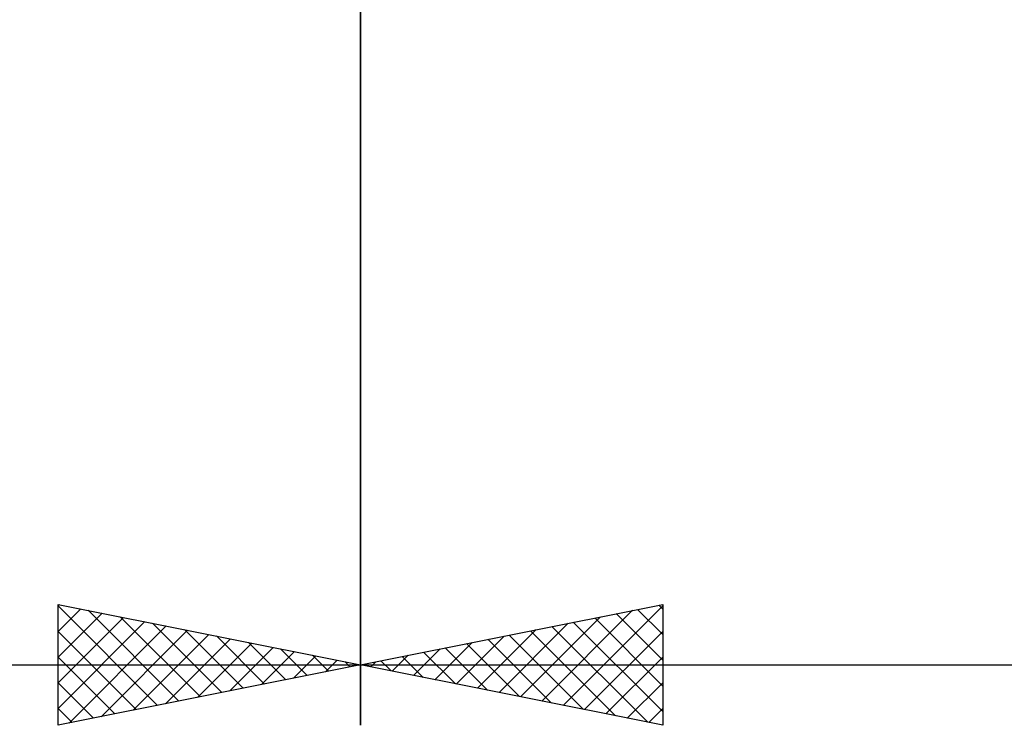
# Model space of a CAD drawing. Units: millimetres. Extents: x -27 to 136, y -33 to 45.
# Drawn here: x 59 to 76, y -18 to -7 of the extents above; entities that cross this region are included whole.
import ezdxf

# ---------------------------------------------------------------- set-up
doc = ezdxf.new("R2010")
doc.units = ezdxf.units.MM
doc.header["$LTSCALE"] = 4.6
doc.layers.add('2', color=7, linetype='CONTINUOUS')

msp = doc.modelspace()

# ---------------------------------------------------------------- linework, layer by layer
at = {"layer": '2', "color": 7, "linetype": 'CONTINUOUS', "lineweight": 25}
for p, q in [((65, -0.99), (65, -18.165)), ((65, -18.165), (65, -5)), ((60, -18.165), (60, -16.165)), ((60, -16.165), (65, -17.165)), ((60, -16.189), (60.02, -16.169)), ((60, -16.191), (61.645, -17.836)), ((60, -16.613), (60.374, -16.239)), ((60.497, -16.264), (61.998, -17.765)), ((65, -17.165), (70, -16.165)), ((68, -17.765), (69.5, -16.264)), ((68.354, -17.835), (70, -16.189)), ((69.582, -16.248), (70, -16.666)), ((69.935, -16.177), (70, -16.242)), ((70, -16.165), (70, -18.165)), ((60, -17.037), (60.727, -16.31)), ((60, -17.462), (61.081, -16.381)), ((61.028, -16.37), (62.352, -17.694)), ((67.646, -17.694), (68.97, -16.371)), ((68.875, -16.39), (70, -17.515)), ((69.228, -16.319), (70, -17.09)), ((60, -17.886), (61.434, -16.451)), ((60.182, -18.128), (61.788, -16.522)), ((60.712, -18.022), (62.142, -16.593)), ((61.558, -16.476), (62.705, -17.623)), ((62.088, -16.582), (63.059, -17.553)), ((66.939, -17.552), (67.909, -16.583)), ((67.293, -17.623), (68.439, -16.477)), ((67.814, -16.602), (69.221, -18.009)), ((68.168, -16.531), (69.752, -18.115)), ((68.521, -16.46), (70, -17.939)), ((60, -16.615), (61.291, -17.906)), ((61.243, -17.916), (62.495, -16.664)), ((61.773, -17.81), (62.849, -16.734)), ((62.619, -16.688), (63.412, -17.482)), ((66.586, -17.482), (67.379, -16.689)), ((67.107, -16.743), (68.161, -17.797)), ((67.461, -16.672), (68.691, -17.903)), ((68.707, -17.906), (70, -16.613)), ((62.303, -17.704), (63.202, -16.805)), ((62.834, -17.598), (63.556, -16.876)), ((63.149, -16.794), (63.766, -17.411)), ((63.679, -16.9), (64.12, -17.341)), ((65.879, -17.34), (66.318, -16.901)), ((66.232, -17.411), (66.848, -16.795)), ((66.4, -16.885), (67.1, -17.584)), ((66.753, -16.814), (67.63, -17.691)), ((60, -17.039), (60.938, -17.977)), ((63.364, -17.492), (63.909, -16.946)), ((63.894, -17.386), (64.263, -17.017)), ((64.21, -17.006), (64.473, -17.27)), ((64.425, -17.28), (64.616, -17.088)), ((65.339, -17.097), (65.509, -17.266)), ((65.525, -17.27), (65.788, -17.007)), ((65.693, -17.026), (66.039, -17.372)), ((66.046, -16.955), (66.57, -17.478)), ((69.061, -17.977), (70, -17.037)), ((44, -17.165), (65, -17.165)), ((65, -17.165), (60, -18.165)), ((64.74, -17.112), (64.827, -17.199)), ((64.955, -17.174), (64.97, -17.159)), ((65, -17.165), (100, -17.165)), ((70, -18.165), (65, -17.165)), ((65.172, -17.199), (65.257, -17.113)), ((60, -17.464), (60.584, -18.048)), ((69.414, -18.047), (70, -17.462)), ((60, -17.888), (60.23, -18.118)), ((69.768, -18.118), (70, -17.886))]:
    msp.add_line(p, q, dxfattribs=at)

doc.saveas('drawing.dxf')
